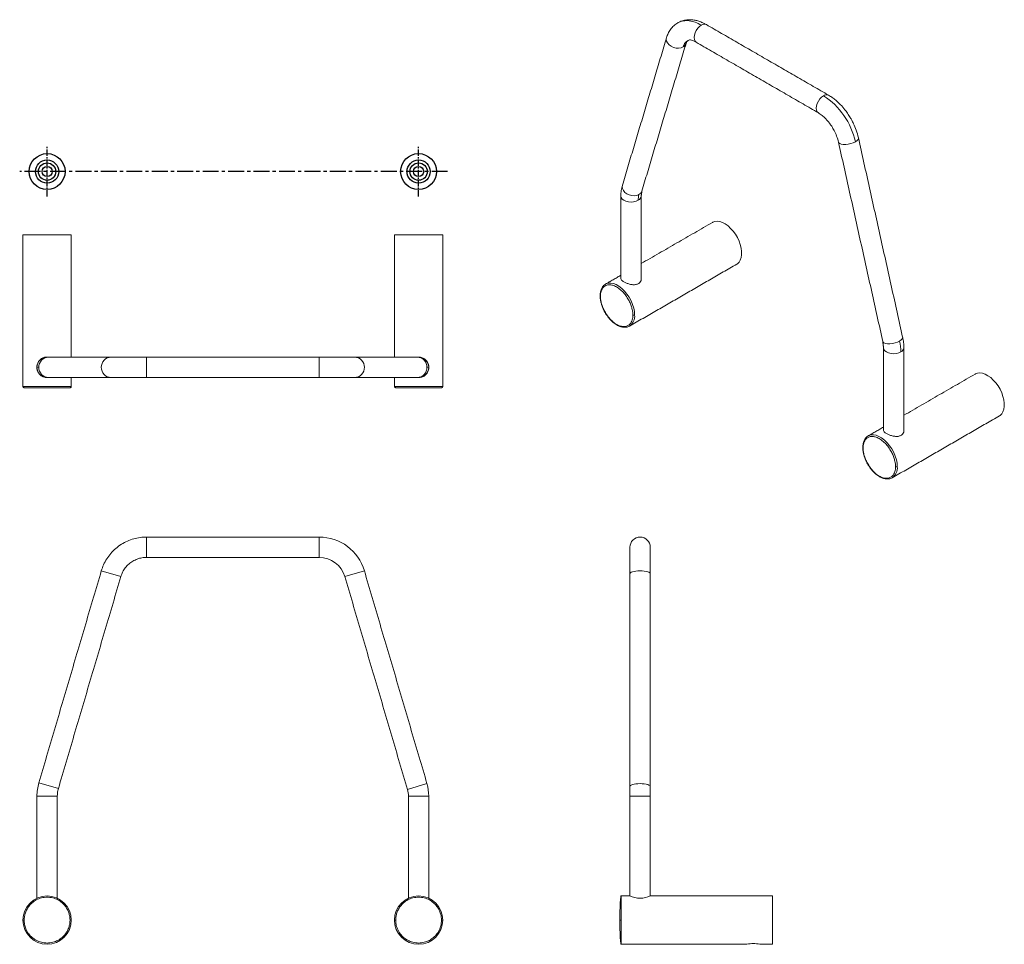
# Model space of a CAD drawing. Units: millimetres. Extents: x -410 to 210, y 0 to 372.
# Drawn here: x -410 to -23, y 9 to 372 of the extents above; entities that cross this region are included whole.
import ezdxf

# ---------------------------------------------------------------- set-up
doc = ezdxf.new("R2010")
doc.units = ezdxf.units.MM
doc.linetypes.add('CENTER', pattern=[2, 1.25, -0.25, 0.25, -0.25])
doc.layers.add('A1', color=7, linetype='Continuous')
doc.layers.add('A2', color=1, linetype='CENTER')

msp = doc.modelspace()

# ---------------------------------------------------------------- linework, layer by layer
at = {"color": 7, "linetype": 'Continuous', "lineweight": 15}
for p, q in [((-408.538, 287.758), (-389.538, 287.758)), ((-262.538, 287.758), (-243.538, 287.758)), ((-359.982, 235.758), (-359.982, 239.758)), ((-292.094, 239.758), (-292.094, 235.758)), ((-403.038, 235.758), (-402.283, 235.758)), ((-359.982, 231.758), (-359.982, 235.758)), ((-292.094, 235.758), (-292.094, 231.758)), ((-249.749, 235.758), (-249.038, 235.758)), ((-389.538, 228.258), (-408.538, 228.258)), ((-243.538, 228.258), (-262.538, 228.258)), ((-359.982, 161.077), (-359.982, 169.077)), ((-292.094, 169.077), (-292.094, 161.077)), ((-377.727, 155.808), (-370.054, 153.546)), ((-282.021, 153.541), (-274.347, 155.799)), ((-394.61, 70.246), (-402.283, 72.508)), ((-249.749, 72.208), (-257.423, 69.949)), ((-403.038, 67.277), (-395.038, 67.277)), ((-257.038, 67.277), (-249.038, 67.277)), ((-169.978, 67.277), (-165.978, 67.277)), ((-165.978, 67.277), (-161.978, 67.277)), ((-173.478, 18.577), (-173.478, 28.077)), ((-113.978, 28.077), (-113.978, 9.077)), ((-173.478, 18.577), (-173.478, 9.077))]:
    msp.add_line(p, q, dxfattribs=at)
at = {"color": 7, "linetype": 'Continuous', "lineweight": 15, "flags": 128}
for points in [[(-143.931, 363.466), (-143.931, 363.467), (-144.38, 363.884), (-144.663, 364.508), (-144.759, 365.298), (-144.663, 366.199), (-144.38, 367.15), (-143.931, 368.086), (-143.345, 368.943), (-142.663, 369.663), (-141.931, 370.197)], [(-155.596, 365.269), (-155.684, 364.722), (-155.572, 363.947), (-155.2, 363.183), (-154.594, 362.483), (-153.795, 361.895), (-152.859, 361.457), (-151.847, 361.201), (-150.83, 361.144), (-149.877, 361.289), (-149.053, 361.626)], [(-93.927, 342.485), (-94.659, 341.951), (-95.341, 341.231), (-95.927, 340.373), (-96.376, 339.437), (-96.659, 338.487), (-96.755, 337.586), (-96.659, 336.796), (-96.376, 336.171), (-95.927, 335.755)], [(-81.377, 324.398), (-80.738, 324.843), (-80.327, 325.301), (-80.172, 325.742), (-80.186, 325.91)], [(-87.995, 324.175), (-87.897, 323.951), (-87.525, 323.632), (-86.919, 323.41), (-86.12, 323.299), (-85.183, 323.306), (-84.172, 323.432), (-83.155, 323.668), (-82.202, 323.998), (-81.377, 324.398)], [(-166.416, 303.632), (-167.241, 303.295), (-168.194, 303.149), (-169.211, 303.207), (-170.222, 303.463), (-171.159, 303.9), (-171.958, 304.489), (-172.563, 305.189), (-172.935, 305.953), (-173.048, 306.728), (-172.961, 307.269)], [(-173.548, 303.016), (-173.411, 302.418), (-173.012, 301.861), (-172.376, 301.383), (-171.548, 301.016), (-170.583, 300.785), (-169.548, 300.707), (-168.512, 300.785), (-167.548, 301.016), (-166.719, 301.383)], [(-137.528, 292.704), (-137.431, 292.758), (-136.594, 293.064), (-135.658, 293.147), (-134.647, 293.007), (-133.588, 292.645), (-132.508, 292.072), (-131.434, 291.302), (-130.396, 290.355), (-129.419, 289.256), (-128.53, 288.033), (-127.75, 286.718), (-127.1, 285.345), (-126.598, 283.95), (-126.256, 282.568), (-126.082, 281.236), (-126.082, 279.987), (-126.256, 278.855), (-126.598, 277.869), (-127.1, 277.053), (-127.75, 276.43), (-128.028, 276.249)], [(-179.6, 268.416), (-180.152, 268.013), (-180.287, 267.884)], [(-168.133, 256.311), (-168.225, 257.64), (-168.497, 259.04), (-168.943, 260.47), (-169.55, 261.893), (-170.301, 263.269), (-171.177, 264.562), (-172.152, 265.735), (-173.202, 266.756), (-174.296, 267.599), (-175.406, 268.24), (-176.5, 268.66), (-177.549, 268.85), (-178.525, 268.804), (-179.401, 268.522), (-179.6, 268.416)], [(-63.984, 246.101), (-64.808, 245.701), (-65.762, 245.371), (-66.779, 245.135), (-67.79, 245.009), (-68.727, 245.002), (-69.526, 245.113), (-70.132, 245.335), (-70.503, 245.654), (-70.602, 245.878)], [(-62.792, 247.613), (-62.779, 247.445), (-62.933, 247.004), (-63.344, 246.546), (-63.984, 246.101)], [(-70.31, 243.415), (-70.174, 242.82), (-69.774, 242.263), (-69.138, 241.785), (-68.31, 241.418), (-67.345, 241.188), (-66.31, 241.109), (-65.275, 241.188), (-64.31, 241.418), (-63.482, 241.785)], [(-34.29, 233.107), (-34.194, 233.16), (-33.356, 233.466), (-32.42, 233.55), (-31.409, 233.409), (-30.35, 233.047), (-29.27, 232.474), (-28.197, 231.704), (-27.158, 230.757), (-26.182, 229.658), (-25.292, 228.435), (-24.512, 227.12), (-23.863, 225.747), (-23.36, 224.352), (-23.018, 222.97), (-22.845, 221.638), (-22.845, 220.389), (-23.018, 219.257), (-23.36, 218.271), (-23.863, 217.456), (-24.512, 216.832), (-24.791, 216.652)], [(-64.896, 196.713), (-64.987, 198.043), (-65.26, 199.442), (-65.705, 200.872), (-66.312, 202.295), (-67.064, 203.672), (-67.939, 204.964), (-68.915, 206.137), (-69.964, 207.159), (-71.059, 208.001), (-72.168, 208.642), (-73.262, 209.063), (-74.312, 209.252), (-75.287, 209.206), (-76.163, 208.924), (-76.363, 208.818)], [(-76.363, 208.818), (-76.914, 208.416), (-77.049, 208.287)], [(-169.978, 154.67), (-169.957, 154.788), (-169.783, 155.019), (-169.443, 155.235), (-168.951, 155.426), (-168.33, 155.584), (-167.605, 155.702), (-166.81, 155.775), (-165.978, 155.799)], [(-165.978, 155.799), (-165.147, 155.775), (-164.351, 155.702), (-163.627, 155.584), (-163.006, 155.426), (-162.514, 155.235), (-162.174, 155.019), (-162, 154.788), (-161.978, 154.67)], [(-165.978, 72.208), (-166.81, 72.183), (-167.605, 72.11), (-168.33, 71.992), (-168.951, 71.834), (-169.443, 71.643), (-169.783, 71.427), (-169.957, 71.197), (-169.978, 71.078)], [(-161.978, 71.077), (-162, 71.197), (-162.174, 71.427), (-162.514, 71.643), (-163.006, 71.834), (-163.627, 71.992), (-164.351, 72.11), (-165.147, 72.183), (-165.978, 72.208)]]:
    msp.add_lwpolyline(points, dxfattribs=at)
at = {"color": 7, "linetype": 'Continuous', "lineweight": 15}
for centre, radius, start, end in [((-140.76, 368.566), 2.008, 65.62788, 125.68258), ((-150.134, 363.666), 2.309, 297.92718, 341.41321), ((-92.755, 340.853), 2.008, 65.67728, 125.6782), ((-109.755, 318.105), 29.067, 12.50381, 57.00695), ((-167.546, 303.213), 2.008, 294.30971, 354.36946), ((-167.494, 305.668), 2.303, 297.8919, 342.4846), ((-172.926, 255.859), 4.814, 305.92834, 5.38384), ((-171.765, 254.883), 3.363, 274.36065, 299.66159), ((-83.491, 241.644), 20.01, 0.40527, 12.87172), ((-64.217, 243.549), 1.911, 292.61928, 356.06389), ((-399.038, 235.758), 4, 90.01898, 180), ((-398.369, 235.843), 3.915, 91.1348, 181.25173), ((-373.813, 235.843), 3.915, 91.08713, 181.25244), ((-278.261, 235.843), 3.915, 358.75217, 88.88866), ((-253.663, 235.843), 3.916, 358.75246, 88.86916), ((-399.038, 235.758), 4, 180, 270.01926), ((-398.369, 235.672), 3.915, 178.74827, 268.8652), ((-373.813, 235.672), 3.915, 178.74798, 268.88469), ((-278.261, 235.673), 3.915, 271.08314, 1.24824), ((-253.663, 235.673), 3.916, 271.13084, 1.24754), ((-253.038, 235.758), 4, 313.36022, 0), ((-69.688, 196.261), 4.814, 305.92834, 5.38384), ((-68.528, 195.286), 3.363, 274.36065, 299.66159), ((-292.094, 150.577), 18.5, 16.39719, 90), ((-165.978, 165.077), 4, 90, 180.01917), ((-165.978, 165.077), 4, 0.01898, 90), ((-292.094, 150.577), 10.5, 16.39719, 90), ((-384.538, 67.277), 18.5, 163.57508, 180), ((-266.505, 67.277), 9.467, 360, 16.39719), ((-266.505, 67.277), 17.467, 0, 16.39719), ((-399.038, 18.577), 9.5, 360, 180), ((-253.038, 18.577), 9.5, 360, 180), ((-165.978, 37.108), 9.897, 245.84517, 294.15483), ((-399.038, 18.577), 9.5, 180, 360), ((-253.038, 18.577), 9.5, 180, 360), ((-121.478, -0.251), 9.657, 74.9961, 105.0039)]:
    msp.add_arc(centre, radius, start, end, dxfattribs=at)
for points, knots in [([(-151.164, 371.063), (-151.055, 371.144), (-150.414, 371.625), (-148.902, 371.974), (-146.701, 372.01), (-144.325, 371.433), (-142.717, 370.603), (-141.931, 370.197)], [0, 0, 0, 0, 0.0484178, 0.2850251, 0.5309379, 0.7705203, 1, 1, 1, 1]), ([(-139.931, 370.395), (-140.529, 370.713), (-141.661, 371.316), (-143.274, 371.875), (-144.659, 372.191), (-145.846, 372.325), (-147.004, 372.34), (-148.277, 372.201), (-149.543, 371.904), (-150.315, 371.521), (-150.644, 371.357)], [0, 0, 0, 0, 0.1661838, 0.3152657, 0.4436974, 0.5489648, 0.645807, 0.7622425, 0.8987119, 1, 1, 1, 1]), ([(-151.18, 371.113), (-151.728, 370.748), (-152.799, 370.035), (-154.047, 368.576), (-154.999, 366.994), (-155.402, 365.829), (-155.596, 365.268)], [0, 0, 0, 0, 0.2709588, 0.5295938, 0.7731392, 1, 1, 1, 1]), ([(-147.11, 364.145), (-147.511, 363.897), (-148.386, 363.355), (-148.818, 362.234), (-149.053, 361.626)], [0, 0, 0, 0, 0.4580121, 1, 1, 1, 1]), ([(-147.935, 362.964), (-147.85, 363.234), (-147.678, 363.774), (-147.351, 364.045), (-147.187, 364.181)], [0, 0, 0, 0, 0.4989083, 1, 1, 1, 1]), ([(-147.187, 364.181), (-146.99, 364.262), (-146.594, 364.425), (-145.846, 364.332), (-144.984, 364.04), (-144.281, 363.657), (-143.93, 363.466)], [0, 0, 0, 0, 0.24708, 0.4973045, 0.7489019, 1, 1, 1, 1]), ([(-80.187, 325.913), (-80.452, 326.928), (-80.938, 328.79), (-81.916, 331.103), (-82.734, 332.725), (-83.342, 333.802), (-84.083, 335.004), (-85.173, 336.58), (-86.873, 338.644), (-88.711, 340.411), (-90.463, 341.782), (-91.43, 342.377), (-91.927, 342.683)], [0, 0, 0, 0, 0.1515173, 0.2781386, 0.3467049, 0.4017734, 0.4480932, 0.5409895, 0.6657314, 0.8202815, 0.9074573, 1, 1, 1, 1]), ([(-95.926, 335.754), (-95.428, 335.433), (-94.505, 334.84), (-93.244, 333.681), (-92.274, 332.62), (-91.442, 331.573), (-90.578, 330.334), (-89.606, 328.658), (-88.625, 326.52), (-88.214, 324.989), (-87.995, 324.172)], [0, 0, 0, 0, 0.1492245, 0.2761181, 0.3752166, 0.448633, 0.5430523, 0.6690763, 0.8235063, 1, 1, 1, 1]), ([(-172.96, 307.274), (-173.132, 306.602), (-173.473, 305.268), (-173.523, 303.763), (-173.548, 303.016)], [0, 0, 0, 0, 0.503379, 1, 1, 1, 1]), ([(-166.416, 303.632), (-166.513, 303.242), (-166.687, 302.546), (-166.709, 301.738), (-166.719, 301.383)], [0, 0, 0, 0, 0.56, 1, 1, 1, 1]), ([(-180.36, 267.82), (-180.607, 267.521), (-181.136, 266.879), (-181.614, 265.539), (-181.681, 264.424), (-181.715, 263.863)], [0, 0, 0, 0, 0.3020911, 0.6481784, 1, 1, 1, 1]), ([(-181.568, 263.658), (-181.557, 263.978), (-181.534, 264.66), (-181.327, 265.63), (-180.938, 266.576), (-180.42, 267.254), (-179.877, 267.692), (-179.383, 267.959), (-178.825, 268.138), (-177.975, 268.244), (-176.771, 268.088), (-175.204, 267.41), (-173.637, 266.279), (-172.208, 264.814), (-171.199, 263.428), (-170.532, 262.297), (-169.989, 261.231), (-169.471, 259.956), (-169.082, 258.562), (-168.875, 257.352), (-168.851, 256.643), (-168.84, 256.311)], [0, 0, 0, 0, 0.0424109, 0.0903934, 0.1444597, 0.2049077, 0.2383354, 0.2717445, 0.3080101, 0.3442572, 0.4209775, 0.500059, 0.5791406, 0.6558609, 0.7282555, 0.7616832, 0.7950923, 0.8555403, 0.9096066, 0.9575891, 1, 1, 1, 1]), ([(-179.606, 268.413), (-179.88, 268.255), (-180.163, 268.092), (-180.355, 267.828), (-180.36, 267.82)], [0, 0, 0, 0, 0.96970689, 1, 1, 1, 1]), ([(-173.548, 270.847), (-173.559, 270.83), (-173.687, 270.632), (-173.523, 270.257), (-173.079, 269.765), (-172.587, 269.462), (-172.411, 269.354)], [0, 0, 0, 0, 0.0365502, 0.4083494, 0.7891795, 1, 1, 1, 1]), ([(-172.411, 269.354), (-172.076, 269.179), (-171.405, 268.83), (-170.134, 268.406), (-168.794, 268.161), (-167.495, 268.224), (-166.435, 268.68), (-165.775, 269.437), (-165.471, 270.143), (-165.529, 270.549), (-165.543, 270.642)], [0, 0, 0, 0, 0.13471977, 0.26919548, 0.41009119, 0.55821075, 0.69884342, 0.82817365, 0.96040891, 1, 1, 1, 1]), ([(-181.568, 263.658), (-181.611, 263.691), (-181.698, 263.758), (-181.733, 263.849), (-181.712, 263.892), (-181.712, 263.892)], [0, 0, 0, 0, 0.4780986, 0.9949507, 1, 1, 1, 1]), ([(-181.715, 263.863), (-181.693, 263.374), (-181.651, 262.434), (-181.343, 261.027), (-180.958, 259.82), (-180.405, 258.469), (-179.577, 256.905), (-178.343, 255.175), (-177.166, 253.936), (-176.159, 253.098), (-175.277, 252.484), (-174.183, 251.911), (-172.899, 251.482), (-172.055, 251.501), (-171.624, 251.511)], [0, 0, 0, 0, 0.0887206, 0.1704667, 0.2380587, 0.2909366, 0.3979716, 0.5077266, 0.6172676, 0.6710053, 0.730055, 0.8071134, 0.9015181, 1, 1, 1, 1]), ([(-181.568, 263.658), (-181.557, 263.326), (-181.534, 262.617), (-181.327, 261.408), (-180.938, 260.013), (-180.42, 258.738), (-179.877, 257.672), (-179.383, 256.835), (-178.825, 256.012), (-177.976, 254.924), (-176.771, 253.69), (-175.205, 252.56), (-173.889, 251.99), (-172.899, 251.785), (-172.213, 251.753), (-171.584, 251.831), (-171.026, 252.01), (-170.532, 252.278), (-169.989, 252.716), (-169.471, 253.393), (-169.082, 254.339), (-168.875, 255.309), (-168.851, 255.991), (-168.84, 256.311)], [0, 0, 0, 0, 0.0424, 0.0903701, 0.1444224, 0.2048548, 0.2382554, 0.2716745, 0.3079122, 0.3441684, 0.420869, 0.4999302, 0.5789913, 0.6178448, 0.6558316, 0.6920693, 0.7283255, 0.761726, 0.7951452, 0.8555776, 0.9096299, 0.9576, 1, 1, 1, 1]), ([(-168.133, 256.311), (-168.19, 256.285), (-168.307, 256.233), (-168.521, 256.219), (-168.709, 256.248), (-168.798, 256.29), (-168.84, 256.311)], [0, 0, 0, 0, 0.2702613, 0.5624294, 0.7897364, 1, 1, 1, 1]), ([(-171.624, 251.511), (-171.577, 251.509), (-171.001, 251.477), (-170.529, 251.731), (-170.096, 251.964)], [0, 0, 0, 0, 0.0812656, 1, 1, 1, 1]), ([(-62.31, 243.418), (-62.331, 244.102), (-62.372, 245.465), (-62.653, 246.901), (-62.793, 247.616)], [0, 0, 0, 0, 0.5025103, 1, 1, 1, 1]), ([(-399.036, 239.808), (-399.037, 239.808), (-399.467, 239.85), (-400.341, 239.647), (-401.504, 239.063), (-402.441, 238.092), (-403.025, 236.84), (-403.149, 235.476), (-402.85, 234.202), (-402.178, 233.111), (-401.375, 232.339), (-400.733, 232.126), (-400.528, 232.057)], [0, 0, 0, 0, 0.00019884, 0.11512133, 0.22983562, 0.35002649, 0.47637964, 0.59634613, 0.70667108, 0.81947416, 0.94229203, 1, 1, 1, 1]), ([(-359.982, 239.758), (-360.626, 239.758), (-361.85, 239.758), (-363.555, 239.758), (-365.005, 239.758), (-366.187, 239.758), (-367.13, 239.758), (-367.984, 239.758), (-368.889, 239.758), (-369.927, 239.758), (-370.934, 239.758), (-371.855, 239.758), (-372.651, 239.758), (-373.368, 239.758), (-373.713, 239.758), (-373.891, 239.758)], [0, 0, 0, 0, 0.10361822, 0.19726224, 0.27924604, 0.34840264, 0.40400699, 0.45078005, 0.5096287, 0.58267871, 0.669469, 0.74306101, 0.82326411, 0.90925487, 1, 1, 1, 1]), ([(-278.184, 239.758), (-278.389, 239.758), (-278.78, 239.758), (-279.593, 239.758), (-280.44, 239.758), (-281.258, 239.758), (-281.999, 239.758), (-282.742, 239.758), (-283.613, 239.758), (-284.748, 239.758), (-286.036, 239.758), (-287.426, 239.758), (-288.859, 239.758), (-290.433, 239.758), (-291.531, 239.758), (-292.094, 239.758)], [0, 0, 0, 0, 0.1036142, 0.197257, 0.2792412, 0.3483989, 0.4040045, 0.4507787, 0.509629, 0.5826809, 0.6694731, 0.743066, 0.8232692, 0.9092585, 1, 1, 1, 1]), ([(-253.038, 231.708), (-252.605, 231.749), (-251.738, 231.83), (-250.572, 232.463), (-249.636, 233.42), (-249.052, 234.676), (-248.927, 236.04), (-249.228, 237.311), (-249.892, 238.417), (-250.913, 239.304), (-252.039, 239.718), (-252.911, 239.849), (-253.297, 239.771), (-253.426, 239.745)], [0, 0, 0, 0, 0.0980221, 0.1958667, 0.2983824, 0.4061543, 0.5084786, 0.6025793, 0.6987938, 0.8035502, 0.9108511, 0.970251, 1, 1, 1, 1]), ([(-249.038, 235.758), (-249.054, 236.005), (-249.085, 236.507), (-249.347, 237.265), (-249.776, 237.987), (-250.374, 238.627), (-251.099, 239.142), (-251.907, 239.503), (-252.689, 239.709), (-253.2, 239.734), (-253.419, 239.745)], [0, 0, 0, 0, 0.12786321, 0.25959073, 0.39347838, 0.5274528, 0.65930116, 0.78694961, 0.90870928, 1, 1, 1, 1]), ([(-253.575, 231.798), (-253.458, 231.784), (-253.148, 231.745), (-252.528, 231.768), (-251.694, 231.956), (-250.881, 232.313), (-250.476, 232.732), (-250.323, 232.889)], [0, 0, 0, 0, 0.10622226, 0.28255838, 0.5189116, 0.81909014, 1, 1, 1, 1]), ([(-400.424, 232.017), (-400.226, 231.926), (-399.79, 231.727), (-399.304, 231.715), (-399.038, 231.708)], [0, 0, 0, 0, 0.4549831, 1, 1, 1, 1]), ([(-373.891, 231.758), (-373.685, 231.758), (-373.294, 231.758), (-372.48, 231.758), (-371.633, 231.758), (-370.815, 231.758), (-370.074, 231.758), (-369.332, 231.758), (-368.46, 231.758), (-367.326, 231.758), (-366.039, 231.758), (-364.649, 231.758), (-363.217, 231.758), (-361.643, 231.758), (-360.546, 231.758), (-359.982, 231.758)], [0, 0, 0, 0, 0.1036182, 0.1972622, 0.279246, 0.3484026, 0.404007, 0.4507801, 0.5096287, 0.5826787, 0.669469, 0.743061, 0.8232641, 0.9092549, 1, 1, 1, 1]), ([(-292.094, 231.758), (-291.451, 231.758), (-290.226, 231.758), (-288.521, 231.758), (-287.069, 231.758), (-285.888, 231.758), (-284.944, 231.758), (-284.09, 231.758), (-283.185, 231.758), (-282.147, 231.758), (-281.14, 231.758), (-280.218, 231.758), (-279.423, 231.758), (-278.706, 231.758), (-278.361, 231.758), (-278.184, 231.758)], [0, 0, 0, 0, 0.1036142, 0.197257, 0.2792412, 0.3483989, 0.4040045, 0.4507787, 0.509629, 0.5826809, 0.6694731, 0.743066, 0.8232692, 0.9092585, 1, 1, 1, 1]), ([(-408.038, 227.758), (-408.109, 227.767), (-408.257, 227.785), (-408.424, 227.92), (-408.522, 228.088), (-408.533, 228.203), (-408.538, 228.258)], [0, 0, 0, 0, 0.2702613, 0.5624294, 0.7897364, 1, 1, 1, 1]), ([(-408.038, 227.758), (-408.023, 227.758), (-407.99, 227.758), (-407.697, 227.758), (-407.146, 227.758), (-406.415, 227.758), (-405.646, 227.758), (-404.948, 227.758), (-404.159, 227.758), (-403.269, 227.758), (-402.299, 227.758), (-400.898, 227.758), (-399.038, 227.758), (-396.823, 227.758), (-395.119, 227.758), (-393.918, 227.758), (-393.129, 227.758), (-392.431, 227.758), (-391.662, 227.758), (-390.93, 227.758), (-390.38, 227.758), (-390.087, 227.758), (-390.054, 227.758), (-390.038, 227.758)], [0, 0, 0, 0, 0.0424, 0.0903701, 0.1444224, 0.2048548, 0.238274, 0.2716745, 0.3079307, 0.3441684, 0.3821552, 0.4210087, 0.5000698, 0.579131, 0.6558316, 0.6920878, 0.7283255, 0.7617446, 0.7951452, 0.8555776, 0.9096299, 0.9576, 1, 1, 1, 1]), ([(-389.538, 228.258), (-389.547, 228.187), (-389.565, 228.04), (-389.701, 227.872), (-389.869, 227.774), (-389.983, 227.763), (-390.038, 227.758)], [0, 0, 0, 0, 0.2702613, 0.5624294, 0.7897364, 1, 1, 1, 1]), ([(-262.038, 227.758), (-262.109, 227.767), (-262.257, 227.785), (-262.424, 227.92), (-262.522, 228.088), (-262.533, 228.203), (-262.538, 228.258)], [0, 0, 0, 0, 0.2702613, 0.5624294, 0.7897364, 1, 1, 1, 1]), ([(-262.038, 227.758), (-262.023, 227.758), (-261.99, 227.758), (-261.697, 227.758), (-261.146, 227.758), (-260.415, 227.758), (-259.646, 227.758), (-258.948, 227.758), (-258.159, 227.758), (-257.269, 227.758), (-256.299, 227.758), (-254.898, 227.758), (-253.038, 227.758), (-250.823, 227.758), (-249.119, 227.758), (-247.918, 227.758), (-247.129, 227.758), (-246.431, 227.758), (-245.662, 227.758), (-244.93, 227.758), (-244.38, 227.758), (-244.087, 227.758), (-244.054, 227.758), (-244.038, 227.758)], [0, 0, 0, 0, 0.0424, 0.0903701, 0.1444224, 0.2048548, 0.238274, 0.2716745, 0.3079307, 0.3441684, 0.3821552, 0.4210087, 0.5000698, 0.579131, 0.6558316, 0.6920878, 0.7283255, 0.7617446, 0.7951452, 0.8555776, 0.9096299, 0.9576, 1, 1, 1, 1]), ([(-243.538, 228.258), (-243.547, 228.187), (-243.565, 228.04), (-243.701, 227.872), (-243.869, 227.774), (-243.983, 227.763), (-244.038, 227.758)], [0, 0, 0, 0, 0.2702613, 0.5624294, 0.7897364, 1, 1, 1, 1]), ([(-70.31, 211.25), (-70.321, 211.232), (-70.449, 211.034), (-70.286, 210.659), (-69.841, 210.167), (-69.349, 209.864), (-69.174, 209.756)], [0, 0, 0, 0, 0.0365502, 0.4083494, 0.7891795, 1, 1, 1, 1]), ([(-69.174, 209.756), (-68.838, 209.581), (-68.167, 209.232), (-66.896, 208.808), (-65.556, 208.563), (-64.258, 208.627), (-63.197, 209.083), (-62.537, 209.839), (-62.234, 210.546), (-62.292, 210.951), (-62.305, 211.044)], [0, 0, 0, 0, 0.1347198, 0.2691955, 0.4100912, 0.5582107, 0.6988434, 0.8281737, 0.9604089, 1, 1, 1, 1]), ([(-77.123, 208.222), (-77.369, 207.923), (-77.898, 207.281), (-78.377, 205.941), (-78.444, 204.826), (-78.477, 204.265)], [0, 0, 0, 0, 0.3020911, 0.6481784, 1, 1, 1, 1]), ([(-78.331, 204.061), (-78.32, 204.38), (-78.296, 205.062), (-78.089, 206.033), (-77.7, 206.978), (-77.183, 207.656), (-76.639, 208.094), (-76.145, 208.361), (-75.588, 208.54), (-74.738, 208.647), (-73.534, 208.49), (-71.967, 207.812), (-70.4, 206.681), (-68.97, 205.217), (-67.961, 203.83), (-67.295, 202.699), (-66.751, 201.634), (-66.234, 200.359), (-65.845, 198.964), (-65.637, 197.754), (-65.614, 197.045), (-65.603, 196.713)], [0, 0, 0, 0, 0.0424109, 0.0903934, 0.1444597, 0.2049077, 0.2383354, 0.2717445, 0.3080101, 0.3442572, 0.4209775, 0.500059, 0.5791406, 0.6558609, 0.7282555, 0.7616832, 0.7950923, 0.8555403, 0.9096066, 0.9575891, 1, 1, 1, 1]), ([(-76.368, 208.815), (-76.643, 208.657), (-76.926, 208.494), (-77.117, 208.23), (-77.123, 208.222)], [0, 0, 0, 0, 0.9697069, 1, 1, 1, 1]), ([(-78.331, 204.061), (-78.373, 204.093), (-78.461, 204.16), (-78.496, 204.252), (-78.474, 204.294), (-78.474, 204.295)], [0, 0, 0, 0, 0.4780986, 0.9949507, 1, 1, 1, 1]), ([(-78.477, 204.265), (-78.455, 203.776), (-78.413, 202.837), (-78.106, 201.429), (-77.72, 200.222), (-77.167, 198.871), (-76.339, 197.307), (-75.106, 195.577), (-73.928, 194.338), (-72.922, 193.5), (-72.04, 192.887), (-70.946, 192.313), (-69.662, 191.884), (-68.817, 191.904), (-68.386, 191.914)], [0, 0, 0, 0, 0.0887206, 0.1704667, 0.2380587, 0.2909366, 0.3979716, 0.5077266, 0.6172676, 0.6710053, 0.730055, 0.8071134, 0.9015181, 1, 1, 1, 1]), ([(-78.331, 204.061), (-78.32, 203.728), (-78.296, 203.02), (-78.089, 201.81), (-77.7, 200.415), (-77.183, 199.14), (-76.639, 198.074), (-76.146, 197.237), (-75.588, 196.414), (-74.738, 195.326), (-73.534, 194.092), (-71.967, 192.962), (-70.652, 192.393), (-69.661, 192.187), (-68.976, 192.155), (-68.346, 192.233), (-67.788, 192.412), (-67.295, 192.68), (-66.751, 193.118), (-66.234, 193.795), (-65.845, 194.741), (-65.637, 195.712), (-65.614, 196.393), (-65.603, 196.713)], [0, 0, 0, 0, 0.0424, 0.0903701, 0.1444224, 0.2048548, 0.2382554, 0.2716745, 0.3079122, 0.3441684, 0.420869, 0.4999302, 0.5789913, 0.6178448, 0.6558316, 0.6920693, 0.7283255, 0.761726, 0.7951452, 0.8555776, 0.9096299, 0.9576, 1, 1, 1, 1]), ([(-64.896, 196.713), (-64.952, 196.688), (-65.069, 196.635), (-65.284, 196.622), (-65.472, 196.651), (-65.56, 196.693), (-65.603, 196.713)], [0, 0, 0, 0, 0.2702613, 0.5624294, 0.7897364, 1, 1, 1, 1]), ([(-68.386, 191.914), (-68.339, 191.911), (-67.763, 191.879), (-67.292, 192.133), (-66.858, 192.367)], [0, 0, 0, 0, 0.0812656, 1, 1, 1, 1]), ([(-377.727, 155.808), (-377.456, 156.609), (-376.904, 158.24), (-375.638, 160.545), (-374.037, 162.711), (-372.099, 164.647), (-369.899, 166.273), (-367.513, 167.547), (-365.024, 168.436), (-362.5, 168.979), (-360.812, 169.045), (-359.982, 169.077)], [0, 0, 0, 0, 0.1066851, 0.2172666, 0.3307971, 0.4461555, 0.5621058, 0.6753322, 0.7867336, 0.8952538, 1, 1, 1, 1]), ([(-169.978, 165.077), (-169.978, 165.058), (-169.978, 165.021), (-169.978, 164.738), (-169.978, 164.33), (-169.978, 163.779), (-169.978, 163.108), (-169.978, 162.36), (-169.978, 161.672), (-169.978, 161.001), (-169.978, 160.235), (-169.978, 159.244), (-169.978, 157.98), (-169.978, 156.443), (-169.978, 155.281), (-169.978, 154.67)], [0, 0, 0, 0, 0.0907415, 0.1767308, 0.256934, 0.3305269, 0.4173191, 0.490371, 0.5492213, 0.5959955, 0.6516011, 0.7207588, 0.802743, 0.8963858, 1, 1, 1, 1]), ([(-161.978, 154.67), (-161.978, 155.281), (-161.978, 156.443), (-161.978, 157.98), (-161.978, 159.244), (-161.978, 160.235), (-161.978, 161.001), (-161.978, 161.672), (-161.978, 162.36), (-161.978, 163.108), (-161.978, 163.779), (-161.978, 164.33), (-161.978, 164.738), (-161.978, 165.021), (-161.978, 165.058), (-161.978, 165.077)], [0, 0, 0, 0, 0.1036142, 0.197257, 0.2792412, 0.3483989, 0.4040045, 0.4507787, 0.509629, 0.5826809, 0.6694731, 0.743066, 0.8232692, 0.9092585, 1, 1, 1, 1]), ([(-359.982, 161.077), (-360.585, 161.047), (-361.815, 160.985), (-363.633, 160.48), (-365.378, 159.655), (-366.982, 158.489), (-368.342, 157.029), (-369.414, 155.362), (-369.844, 154.142), (-370.054, 153.546)], [0, 0, 0, 0, 0.13401383, 0.27375513, 0.41724297, 0.56214325, 0.71274237, 0.8594647, 1, 1, 1, 1]), ([(-394.61, 70.246), (-394.747, 69.699), (-394.992, 68.724), (-395.024, 67.719), (-395.038, 67.277)], [0, 0, 0, 0, 0.56, 1, 1, 1, 1]), ([(-408.038, 18.577), (-408.023, 18.976), (-407.99, 19.828), (-407.697, 21.163), (-407.146, 22.596), (-406.415, 23.792), (-405.646, 24.712), (-404.948, 25.389), (-404.159, 26.002), (-403.269, 26.544), (-402.299, 26.989), (-400.898, 27.437), (-399.038, 27.67), (-396.823, 27.393), (-395.119, 26.733), (-393.918, 26.002), (-393.129, 25.389), (-392.431, 24.712), (-391.662, 23.791), (-390.93, 22.596), (-390.38, 21.163), (-390.087, 19.828), (-390.054, 18.976), (-390.038, 18.577)], [0, 0, 0, 0, 0.0424, 0.0903701, 0.1444224, 0.2048548, 0.238274, 0.2716745, 0.3079307, 0.3441684, 0.3821552, 0.4210087, 0.5000698, 0.579131, 0.6558316, 0.6920878, 0.7283255, 0.7617446, 0.7951452, 0.8555776, 0.9096299, 0.9576, 1, 1, 1, 1]), ([(-262.038, 18.577), (-262.023, 18.976), (-261.99, 19.828), (-261.697, 21.163), (-261.146, 22.596), (-260.415, 23.792), (-259.646, 24.712), (-258.948, 25.389), (-258.159, 26.002), (-257.269, 26.544), (-256.299, 26.989), (-254.898, 27.437), (-253.038, 27.67), (-250.823, 27.393), (-249.119, 26.733), (-247.918, 26.002), (-247.129, 25.389), (-246.431, 24.712), (-245.662, 23.791), (-244.93, 22.596), (-244.38, 21.163), (-244.087, 19.828), (-244.054, 18.976), (-244.038, 18.577)], [0, 0, 0, 0, 0.0424, 0.0903701, 0.1444224, 0.2048548, 0.238274, 0.2716745, 0.3079307, 0.3441684, 0.3821552, 0.4210087, 0.5000698, 0.579131, 0.6558316, 0.6920878, 0.7283255, 0.7617446, 0.7951452, 0.8555776, 0.9096299, 0.9576, 1, 1, 1, 1]), ([(-173.478, 28.077), (-173.508, 28.019), (-173.567, 27.904), (-173.66, 27.023), (-173.75, 25.773), (-173.831, 24.281), (-173.897, 22.723), (-173.944, 21.22), (-173.973, 19.842), (-173.977, 18.98), (-173.978, 18.577)], [0, 0, 0, 0, 0.1606089, 0.3161573, 0.4623986, 0.5964667, 0.7169889, 0.823846, 0.9177781, 1, 1, 1, 1]), ([(-408.038, 18.577), (-408.109, 18.577), (-408.257, 18.577), (-408.424, 18.577), (-408.522, 18.577), (-408.533, 18.577), (-408.538, 18.577)], [0, 0, 0, 0, 0.27026133, 0.56242939, 0.78973642, 1, 1, 1, 1]), ([(-408.038, 18.577), (-408.031, 18.311), (-408.017, 17.761), (-407.897, 16.916), (-407.684, 16.016), (-407.349, 15.071), (-406.873, 14.101), (-406.293, 13.217), (-405.646, 12.442), (-404.948, 11.765), (-404.159, 11.152), (-402.957, 10.421), (-401.254, 9.76), (-399.039, 9.484), (-397.178, 9.717), (-395.778, 10.165), (-394.808, 10.61), (-393.918, 11.152), (-393.129, 11.765), (-392.431, 12.441), (-391.784, 13.217), (-391.204, 14.1), (-390.727, 15.071), (-390.344, 16.157), (-390.087, 17.326), (-390.054, 18.178), (-390.038, 18.577)], [0, 0, 0, 0, 0.0282713, 0.058402, 0.0903933, 0.1264268, 0.1646326, 0.2049404, 0.2383337, 0.2717455, 0.3079754, 0.3442237, 0.4209076, 0.4999516, 0.5789956, 0.6178406, 0.6558191, 0.6920489, 0.7282973, 0.7616906, 0.7951024, 0.8353941, 0.8736, 0.9096496, 0.9576092, 1, 1, 1, 1]), ([(-389.538, 18.577), (-389.547, 18.577), (-389.565, 18.577), (-389.701, 18.577), (-389.869, 18.577), (-389.983, 18.577), (-390.038, 18.577)], [0, 0, 0, 0, 0.2702613, 0.5624294, 0.7897364, 1, 1, 1, 1]), ([(-262.038, 18.577), (-262.109, 18.577), (-262.257, 18.577), (-262.424, 18.577), (-262.522, 18.577), (-262.533, 18.577), (-262.538, 18.577)], [0, 0, 0, 0, 0.2702613, 0.5624294, 0.7897364, 1, 1, 1, 1]), ([(-262.038, 18.577), (-262.031, 18.311), (-262.017, 17.761), (-261.897, 16.916), (-261.684, 16.016), (-261.349, 15.071), (-260.873, 14.101), (-260.293, 13.217), (-259.646, 12.442), (-258.948, 11.765), (-258.159, 11.152), (-256.957, 10.421), (-255.254, 9.76), (-253.039, 9.484), (-251.178, 9.717), (-249.778, 10.165), (-248.808, 10.61), (-247.918, 11.152), (-247.129, 11.765), (-246.431, 12.441), (-245.784, 13.217), (-245.204, 14.1), (-244.727, 15.071), (-244.344, 16.157), (-244.087, 17.326), (-244.054, 18.178), (-244.038, 18.577)], [0, 0, 0, 0, 0.0282713, 0.058402, 0.0903933, 0.1264268, 0.1646326, 0.2049404, 0.2383337, 0.2717455, 0.3079754, 0.3442237, 0.4209076, 0.4999516, 0.5789956, 0.6178406, 0.6558191, 0.6920489, 0.7282973, 0.7616906, 0.7951024, 0.8353941, 0.8736, 0.9096496, 0.9576092, 1, 1, 1, 1]), ([(-243.538, 18.577), (-243.547, 18.577), (-243.565, 18.577), (-243.701, 18.577), (-243.869, 18.577), (-243.983, 18.577), (-244.038, 18.577)], [0, 0, 0, 0, 0.2702613, 0.5624294, 0.7897364, 1, 1, 1, 1]), ([(-173.978, 18.577), (-173.977, 18.174), (-173.973, 17.312), (-173.944, 15.934), (-173.897, 14.431), (-173.831, 12.873), (-173.75, 11.381), (-173.66, 10.131), (-173.567, 9.25), (-173.508, 9.135), (-173.478, 9.077)], [0, 0, 0, 0, 0.0822219, 0.176154, 0.2830111, 0.4035333, 0.5376014, 0.6838427, 0.8393911, 1, 1, 1, 1]), ([(-173.478, 18.577), (-173.549, 18.577), (-173.697, 18.577), (-173.864, 18.577), (-173.962, 18.577), (-173.973, 18.577), (-173.978, 18.577)], [0, 0, 0, 0, 0.2702613, 0.5624294, 0.7897364, 1, 1, 1, 1])]:
    msp.add_open_spline(points, degree=3, knots=knots, dxfattribs=at)
for points, degree in [([(-150.939, 371.223), (-151.18, 371.113)], 1), ([(-91.927, 342.683), (-139.931, 370.395)], 1), ([(-155.597, 365.263), (-172.961, 307.269)], 1), ([(-165.297, 304.975), (-147.934, 362.969)], 1), ([(-143.931, 363.466), (-95.927, 335.754)], 1), ([(-62.792, 247.613), (-80.186, 325.91)], 1), ([(-87.995, 324.175), (-70.602, 245.878)], 1), ([(-173.548, 303.016), (-173.548, 270.656)], 1), ([(-165.548, 303.015), (-165.299, 304.97)], 1), ([(-165.548, 270.656), (-165.548, 303.016)], 1), ([(-137.528, 292.704), (-165.548, 276.529)], 1), ([(-408.538, 287.758), (-408.538, 228.258)], 1), ([(-389.538, 239.758), (-389.538, 287.758)], 1), ([(-262.538, 287.758), (-262.538, 239.758)], 1), ([(-243.538, 228.258), (-243.538, 287.758)], 1), ([(-170.101, 251.961), (-128.028, 276.249)], 1), ([(-173.548, 271.91), (-179.6, 268.416)], 1), ([(-70.601, 245.875), (-70.31, 243.418)], 1), ([(-70.31, 243.418), (-70.31, 211.058)], 1), ([(-62.31, 211.058), (-62.31, 243.418)], 1), ([(-398.447, 239.758), (-398.619, 239.758), (-398.963, 239.758), (-399.013, 239.758), (-399.038, 239.758)], 3), ([(-398.352, 239.741), (-398.524, 239.758)], 1), ([(-373.891, 239.758), (-398.447, 239.758)], 1), ([(-292.094, 239.758), (-359.982, 239.758)], 1), ([(-253.586, 239.758), (-278.184, 239.758)], 1), ([(-253.52, 239.73), (-253.716, 239.698)], 1), ([(-34.29, 233.107), (-62.31, 216.931)], 1), ([(-399.038, 231.758), (-399.013, 231.758), (-398.963, 231.758), (-398.619, 231.758), (-398.447, 231.758)], 3), ([(-398.447, 231.758), (-373.891, 231.758)], 1), ([(-389.538, 228.258), (-389.538, 231.758)], 1), ([(-359.982, 231.758), (-292.094, 231.758)], 1), ([(-278.184, 231.758), (-253.586, 231.758)], 1), ([(-262.538, 231.758), (-262.538, 228.258)], 1), ([(-66.864, 192.363), (-24.791, 216.652)], 1), ([(-70.31, 212.313), (-76.363, 208.818)], 1), ([(-292.094, 169.077), (-359.982, 169.077)], 1), ([(-359.982, 161.077), (-292.094, 161.077)], 1), ([(-377.727, 155.808), (-402.283, 72.508)], 1), ([(-249.749, 72.208), (-274.347, 155.799)], 1), ([(-394.61, 70.246), (-370.054, 153.546)], 1), ([(-282.021, 153.541), (-257.423, 69.949)], 1), ([(-169.978, 154.677), (-169.978, 154.67)], 1), ([(-169.978, 154.67), (-169.978, 71.078)], 1), ([(-161.978, 154.67), (-161.978, 154.677)], 1), ([(-161.978, 71.078), (-161.978, 154.67)], 1), ([(-169.978, 71.377), (-169.978, 71.241)], 1), ([(-169.978, 71.078), (-169.978, 70.455), (-169.978, 69.207), (-169.978, 67.92), (-169.978, 67.277)], 3), ([(-161.978, 71.241), (-161.978, 71.377)], 1), ([(-161.978, 67.277), (-161.978, 67.92), (-161.978, 69.207), (-161.978, 70.455), (-161.978, 71.078)], 3), ([(-403.038, 67.277), (-403.038, 27.194)], 1), ([(-395.038, 27.194), (-395.038, 67.277)], 1), ([(-257.038, 67.277), (-257.038, 27.194)], 1), ([(-249.038, 27.194), (-249.038, 67.277)], 1), ([(-169.978, 67.277), (-169.978, 28.077)], 1), ([(-161.978, 28.077), (-161.978, 67.277)], 1), ([(-170.028, 28.077), (-173.478, 28.077)], 1), ([(-113.978, 28.077), (-161.928, 28.077)], 1), ([(-173.478, 9.077), (-123.978, 9.077)], 1), ([(-118.978, 9.077), (-113.978, 9.077)], 1)]:
    msp.add_open_spline(points, degree=degree, dxfattribs=at)
at = {"layer": 'A1'}
for centre, radius in [((-399.038, 312.675), 7.047), ((-253.038, 312.675), 7.047), ((-399.038, 312.675), 4.547), ((-399.038, 312.675), 3.4), ((-399.038, 312.675), 2), ((-253.038, 312.675), 4.547), ((-253.038, 312.675), 3.4), ((-253.038, 312.675), 2)]:
    msp.add_circle(centre, radius, dxfattribs=at)
at = {"layer": 'A2', "ltscale": 2}
for p, q in [((-399.038, 302.863), (-399.038, 322.465)), ((-253.038, 302.863), (-253.038, 322.465))]:
    msp.add_line(p, q, dxfattribs=at)
at = {"layer": 'A2', "ltscale": 5}
msp.add_line((-241.645, 312.675), (-409.812, 312.675), dxfattribs=at)

doc.saveas('drawing.dxf')
